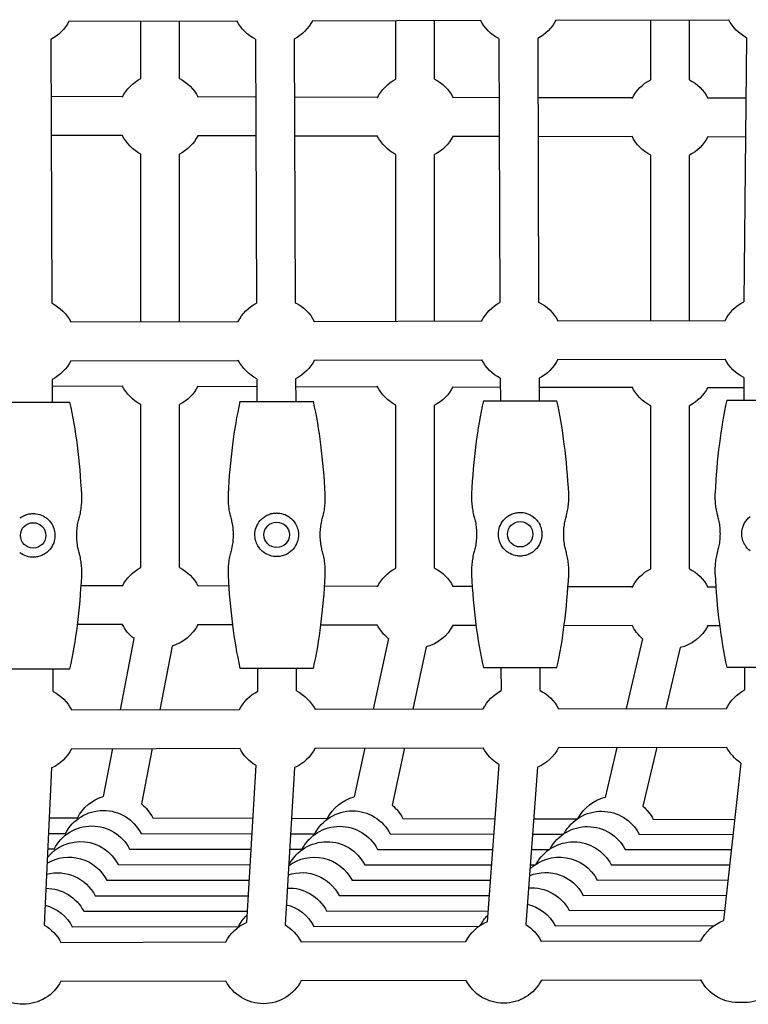
# Model space of a CAD drawing. Units: millimetres. Extents: x -7945 to 6020, y -5971 to 3445.
# Drawn here: x -2191 to -1890, y -689 to -283 of the extents above; entities that cross this region are included whole.
import ezdxf

# ---------------------------------------------------------------- set-up
doc = ezdxf.new("R2010")
doc.units = ezdxf.units.MM
doc.layers.add('BSF_2D', color=254, linetype='Continuous')

# ---------------------------------------------------------------- blocks, each defined once
blk = doc.blocks.new('Berliner_WaggaWagga-01_SON1107_Baldes_2D_Block')
at = {"layer": 'BSF_2D'}
for p, q in [((-2170.58, -283.77), (-2101.21, -283.61)), ((-2140.91, -307.4), (-2140.91, -283.7)), ((-2124.91, -307.4), (-2124.91, -283.67)), ((-2070.09, -283.54), (-2000.72, -283.37)), ((-2035.65, -307.64), (-2035.65, -283.46)), ((-2019.65, -307.64), (-2019.65, -283.42)), ((-1969.6, -283.3), (-1898.27, -283.13)), ((-1930.48, -307.88), (-1930.48, -283.21)), ((-1914.48, -307.88), (-1914.48, -283.17)), ((-2178.1, -291.34), (-2177.7, -400.08)), ((-2093.6, -291.17), (-2093.2, -400.04)), ((-2077.61, -291.11), (-2077.2, -399.85)), ((-1993.12, -290.93), (-1992.71, -399.8)), ((-1977.12, -290.87), (-1976.71, -399.61)), ((-1890.89, -290.58), (-1892.03, -399.45)), ((-2148.46, -314.92), (-2178.01, -314.86)), ((-2093.52, -315.05), (-2117.43, -315)), ((-2043.19, -315.17), (-2077.52, -315.09)), ((-1993.03, -315.28), (-2012.18, -315.24)), ((-1938.03, -315.41), (-1977.03, -315.32)), ((-1891.15, -315.52), (-1907.03, -315.48)), ((-2148.49, -330.92), (-2177.95, -330.86)), ((-2093.46, -331.05), (-2117.46, -331)), ((-2043.23, -331.17), (-2077.46, -331.09)), ((-1992.97, -331.28), (-2012.21, -331.24)), ((-1938.06, -331.41), (-1976.97, -331.32)), ((-1891.32, -331.52), (-1907.06, -331.48)), ((-2140.91, -407.7), (-2140.91, -338.53)), ((-2124.91, -407.67), (-2124.91, -338.53)), ((-2035.65, -407.46), (-2035.65, -338.77)), ((-2019.65, -407.42), (-2019.65, -338.77)), ((-1930.48, -407.21), (-1930.48, -339.01)), ((-1914.48, -407.17), (-1914.48, -339.01)), ((-2169.82, -407.77), (-2100.72, -407.61)), ((-2069.33, -407.54), (-2000.24, -407.37)), ((-1968.85, -407.3), (-1899.77, -407.14)), ((-2169.78, -423.77), (-2100.68, -423.61)), ((-2069.29, -423.54), (-2000.2, -423.37)), ((-1968.81, -423.3), (-1899.73, -423.14)), ((-2177.53, -431.45), (-2177.47, -440.81)), ((-2177.52, -434.19), (-2148.49, -434.26)), ((-2117.46, -434.33), (-2093.02, -434.39)), ((-2093.04, -431.19), (-2092.97, -440.57)), ((-2077.04, -431.22), (-2076.97, -440.57)), ((-2077.01, -434.42), (-2043.23, -434.5)), ((-1992.55, -430.95), (-1992.49, -440.34)), ((-1976.55, -430.98), (-1976.49, -440.34)), ((-1892.09, -430.72), (-1892.02, -440.1)), ((-2012.21, -434.57), (-1992.53, -434.62)), ((-1976.53, -434.65), (-1938.06, -434.74)), ((-1907.06, -434.81), (-1892.06, -434.85)), ((-2200.51, -440.81), (-2170.17, -440.81)), ((-2140.91, -509.06), (-2140.91, -441.86)), ((-2124.91, -509.06), (-2124.91, -441.86)), ((-2100.01, -440.57), (-2069.67, -440.57)), ((-2035.65, -509.31), (-2035.65, -442.1)), ((-2019.65, -509.31), (-2019.65, -442.1)), ((-1999.53, -440.34), (-1969.18, -440.34)), ((-1930.48, -509.55), (-1930.48, -442.34)), ((-1914.48, -509.55), (-1914.48, -442.34)), ((-1899.06, -440.1), (-1868.72, -440.1)), ((-2148.46, -516.59), (-2165.53, -516.55)), ((-2104.62, -516.69), (-2117.43, -516.66)), ((-2043.19, -516.83), (-2065.06, -516.78)), ((-2004.11, -516.92), (-2012.18, -516.91)), ((-1938.03, -517.08), (-1964.61, -517.01)), ((-1903.61, -517.16), (-1907.03, -517.15)), ((-2148.49, -532.59), (-2167.04, -532.55)), ((-2103.09, -532.7), (-2117.46, -532.66)), ((-2043.23, -532.83), (-2066.6, -532.78)), ((-2002.55, -532.93), (-2012.21, -532.91)), ((-1938.06, -533.08), (-1966.18, -533.01)), ((-1902.02, -533.16), (-1907.06, -533.15)), ((-2143.73, -538.38), (-2149.44, -567.72)), ((-2038.75, -538.39), (-2045.04, -567.48)), ((-1933.84, -538.42), (-1940.63, -567.23)), ((-2128.03, -541.43), (-2133.13, -567.69)), ((-2023.12, -541.77), (-2028.67, -567.44)), ((-1918.27, -542.1), (-1924.19, -567.2)), ((-2200.51, -550.81), (-2170.17, -550.81)), ((-2177.1, -560.21), (-2177.13, -550.81)), ((-2100.01, -550.57), (-2069.67, -550.57)), ((-2092.6, -560.04), (-2092.63, -550.57)), ((-2076.6, -559.98), (-2076.63, -550.57)), ((-1999.53, -550.34), (-1969.18, -550.34)), ((-1992.11, -559.8), (-1992.15, -550.34)), ((-1976.11, -559.74), (-1976.15, -550.34)), ((-1899.06, -550.1), (-1868.72, -550.1)), ((-1891.65, -559.57), (-1891.68, -550.1)), ((-2169.5, -567.77), (-2100.12, -567.61)), ((-2069, -567.54), (-1999.64, -567.37)), ((-1968.52, -567.3), (-1899.17, -567.14)), ((-2169.46, -583.77), (-2100.09, -583.61)), ((-2152.55, -583.73), (-2156.39, -603.52)), ((-2136.24, -583.69), (-2140.69, -606.57)), ((-2068.96, -583.54), (-1999.6, -583.37)), ((-2048.5, -583.49), (-2052.87, -603.67)), ((-2032.13, -583.45), (-2037.23, -607.05)), ((-1968.48, -583.3), (-1899.14, -583.14)), ((-1944.41, -583.24), (-1949.27, -603.85)), ((-1927.96, -583.2), (-1933.7, -607.52)), ((-2177.76, -591.72), (-2180.76, -656.51)), ((-2093.46, -590.63), (-2097.36, -655.45)), ((-2077.49, -591.59), (-2081.39, -656.41)), ((-1993.18, -590.27), (-1997.99, -655.13)), ((-1977.23, -591.45), (-1982.03, -656.31)), ((-1893.26, -589.69), (-1900.45, -654.68)), ((-2178.71, -612.26), (-2167.05, -612.29)), ((-2135.99, -612.36), (-2094.77, -612.45)), ((-2078.75, -612.49), (-2063.88, -612.53)), ((-2032.83, -612.6), (-1994.84, -612.69)), ((-1978.8, -612.72), (-1960.85, -612.76)), ((-1929.56, -612.84), (-1895.83, -612.92)), ((-2179.01, -618.69), (-2171.95, -618.71)), ((-2140.88, -618.76), (-2095.16, -618.84)), ((-2079.13, -618.87), (-2069.12, -618.88)), ((-2038.05, -618.94), (-1995.31, -619.01)), ((-1979.27, -619.04), (-1966.6, -619.06)), ((-1935.3, -619.09), (-1896.51, -619.11)), ((-2179.31, -625.13), (-2176.68, -625.14)), ((-2145.59, -625.17), (-2095.54, -625.23)), ((-2079.51, -625.25), (-2074.37, -625.25)), ((-2043.29, -625.29), (-1995.78, -625.34)), ((-1979.74, -625.36), (-1972.37, -625.37)), ((-1941.05, -625.39), (-1897.21, -625.38)), ((-2150.31, -631.59), (-2095.92, -631.62)), ((-2079.9, -631.63), (-2079.62, -631.63)), ((-2048.54, -631.65), (-1996.25, -631.68)), ((-1980.21, -631.69), (-1978.16, -631.69)), ((-1946.81, -631.68), (-1897.9, -631.64)), ((-2155.03, -638), (-2096.31, -638)), ((-2053.78, -638), (-1996.72, -638)), ((-1952.57, -637.98), (-1898.6, -637.9)), ((-2159.77, -644.44), (-2096.69, -644.41)), ((-2059.05, -644.39), (-1997.19, -644.35)), ((-1958.37, -644.31), (-1899.29, -644.19)), ((-2164.48, -650.83), (-2097.07, -650.75)), ((-2064.27, -650.72), (-1997.66, -650.64)), ((-1964.1, -650.57), (-1899.98, -650.4)), ((-2169.2, -657.24), (-2100.64, -657.13)), ((-2069.52, -657.07), (-2001.27, -656.95)), ((-1969.87, -656.87), (-1904.2, -656.65)), ((-2173.92, -663.65), (-2105.89, -663.5)), ((-2074.76, -663.43), (-2006.74, -663.27)), ((-1975.62, -663.2), (-1909.8, -663.05)), ((-2173.88, -679.65), (-2105.85, -679.5)), ((-2074.73, -679.43), (-2006.71, -679.27)), ((-1975.59, -679.2), (-1909.76, -679.05))]:
    blk.add_line(p, q, dxfattribs=at)
for centre in [(-2185.34, -495.81), (-2084.84, -495.57), (-1984.36, -495.34)]:
    blk.add_circle(centre, 5.25, dxfattribs=at)
at = {"layer": 'BSF_2D', "extrusion": (0, 0, -1)}
for centre, start, end in [((2186.16, -275.81), 207.0683, 242.5827), ((2186.16, -275.81), 207.0683, 242.5827), ((2186.16, -275.81), 207.0683, 242.5827), ((2085.66, -275.57), 296.9884, 332.6836), ((2085.66, -275.57), 296.9884, 332.6836), ((2085.66, -275.57), 296.9884, 332.6836), ((2085.66, -275.57), 207.0683, 242.5827), ((2085.66, -275.57), 207.0683, 242.5827), ((2085.66, -275.57), 207.0683, 242.5827), ((1985.18, -275.34), 296.9884, 332.6988), ((1985.18, -275.34), 296.9884, 332.6988), ((1985.18, -275.34), 296.9884, 332.6988), ((1985.18, -275.34), 207.0683, 242.5827), ((1985.18, -275.34), 207.0683, 242.5827), ((1985.18, -275.34), 207.0683, 242.5827), ((1882.73, -275.1), 297.8006, 332.7129), ((1882.73, -275.1), 297.8006, 332.7129), ((1882.73, -275.1), 297.8006, 332.7129), ((2132.91, -322.96), 26.7135, 62.7971), ((2132.91, -322.96), 117.2029, 152.929), ((2027.65, -323.2), 26.6139, 62.7971), ((2027.65, -323.2), 117.2029, 152.929), ((1922.48, -323.45), 26.5065, 62.7971), ((1922.48, -323.45), 117.2029, 152.929), ((2132.91, -322.96), 297.2029, 333.5503), ((2132.91, -322.96), 207.3348, 242.7971), ((2027.65, -323.2), 297.2029, 333.6498), ((2027.65, -323.2), 207.3348, 242.7971), ((1922.48, -323.45), 297.2029, 333.7572), ((1922.48, -323.45), 207.3348, 242.7971), ((2185.36, -415.81), 115.9905, 152.6625), ((2185.36, -415.81), 115.9905, 152.6625), ((2085.14, -415.57), 26.9662, 62.5827), ((2084.87, -415.57), 115.9905, 152.6625), ((2084.87, -415.57), 115.9905, 152.6625), ((1984.66, -415.34), 26.9345, 62.5827), ((1984.38, -415.34), 115.9905, 152.6625), ((1984.38, -415.34), 115.9905, 152.6625), ((1884.19, -415.1), 27, 63.3949), ((2185.36, -415.81), 207.0683, 243.418), ((2185.36, -415.81), 207.0683, 243.418), ((2085.14, -415.57), 296.8258, 332.7646), ((2084.87, -415.57), 207.0683, 243.418), ((2084.87, -415.57), 207.0683, 243.418), ((1984.66, -415.34), 296.8258, 332.7964), ((1984.38, -415.34), 207.0683, 243.418), ((1984.38, -415.34), 207.0683, 243.418), ((1884.19, -415.1), 296.8258, 332.7309), ((2132.91, -426.29), 297.2029, 333.5503), ((2132.91, -426.29), 207.3348, 242.7971), ((2027.65, -426.54), 297.2029, 333.6498), ((2027.65, -426.54), 207.3348, 242.7971), ((1922.48, -426.78), 297.2029, 333.7572), ((1922.48, -426.78), 207.3348, 242.7971), ((2132.91, -524.63), 26.7135, 62.7971), ((2132.91, -524.63), 26.7135, 62.7971), ((2132.91, -524.63), 26.7135, 62.7971), ((2132.91, -524.63), 117.2029, 152.929), ((2132.91, -524.63), 117.2029, 152.929), ((2132.91, -524.63), 117.2029, 152.929), ((2027.65, -524.87), 26.6139, 62.7971), ((2027.65, -524.87), 26.6139, 62.7971), ((2027.65, -524.87), 26.6139, 62.7971), ((2027.65, -524.87), 117.2029, 152.929), ((2027.65, -524.87), 117.2029, 152.929), ((2027.65, -524.87), 117.2029, 152.929), ((1922.48, -525.11), 26.5065, 62.7971), ((1922.48, -525.11), 26.5065, 62.7971), ((1922.48, -525.11), 26.5065, 62.7971), ((1922.48, -525.11), 117.2029, 152.929), ((1922.48, -525.11), 117.2029, 152.929), ((1922.48, -525.11), 117.2029, 152.929), ((2132.91, -524.63), 308.1839, 333.5503), ((2132.91, -524.63), 308.1839, 333.5503), ((2132.91, -524.63), 308.1839, 333.5503), ((2132.91, -524.63), 207.3348, 253.8108), ((2132.91, -524.63), 207.3348, 253.8108), ((2132.91, -524.63), 207.3348, 253.8108), ((2027.65, -524.87), 309.3169, 333.6498), ((2027.65, -524.87), 309.3169, 333.6498), ((2027.65, -524.87), 309.3169, 333.6498), ((2027.65, -524.87), 207.3348, 255.0828), ((2027.65, -524.87), 207.3348, 255.0828), ((2027.65, -524.87), 207.3348, 255.0828), ((1922.48, -525.11), 310.253, 333.7572), ((1922.48, -525.11), 310.253, 333.7572), ((1922.48, -525.11), 310.253, 333.7572), ((1922.48, -525.11), 207.3348, 256.2906), ((1922.48, -525.11), 207.3348, 256.2906), ((1922.48, -525.11), 207.3348, 256.2906), ((2185.04, -575.81), 116.9884, 152.6625), ((2185.04, -575.81), 116.9884, 152.6625), ((2185.04, -575.81), 116.9884, 152.6625), ((2084.54, -575.57), 27.0473, 62.5827), ((2084.54, -575.57), 27.0473, 62.5827), ((2084.54, -575.57), 27.0473, 62.5827), ((2084.54, -575.57), 116.9884, 152.6625), ((2084.54, -575.57), 116.9884, 152.6625), ((2084.54, -575.57), 116.9884, 152.6625), ((1984.06, -575.34), 27.0321, 62.5827), ((1984.06, -575.34), 27.0321, 62.5827), ((1984.06, -575.34), 27.0321, 62.5827), ((1984.06, -575.34), 116.9884, 152.6625), ((1984.06, -575.34), 116.9884, 152.6625), ((1984.06, -575.34), 116.9884, 152.6625), ((1883.59, -575.1), 27.0127, 62.5827), ((1883.59, -575.1), 27.0127, 62.5827), ((1883.59, -575.1), 27.0127, 62.5827), ((2185.04, -575.81), 207.0683, 245.4938), ((2185.04, -575.81), 207.0683, 245.4938), ((2185.04, -575.81), 207.0683, 245.4938), ((2084.54, -575.57), 300.5915, 332.6836), ((2084.54, -575.57), 300.5915, 332.6836), ((2084.54, -575.57), 300.5915, 332.6836), ((2084.54, -575.57), 207.0683, 246.2891), ((2084.54, -575.57), 207.0683, 246.2891), ((2084.54, -575.57), 207.0683, 246.2891), ((1984.06, -575.34), 301.3892, 332.6988), ((1984.06, -575.34), 301.3892, 332.6988), ((1984.06, -575.34), 301.3892, 332.6988), ((1984.06, -575.34), 207.0683, 247.0832), ((1984.06, -575.34), 207.0683, 247.0832), ((1984.06, -575.34), 207.0683, 247.0832), ((1883.59, -575.1), 303.4737, 332.7182), ((1883.59, -575.1), 303.4737, 332.7182), ((1883.59, -575.1), 303.4737, 332.7182), ((2151.51, -620.32), 26.8993, 73.7945), ((2151.51, -620.32), 26.8993, 73.7945), ((2151.51, -620.32), 26.8993, 73.7945), ((2048.34, -620.56), 26.8351, 74.9969), ((2048.34, -620.56), 26.8351, 74.9969), ((2048.34, -620.56), 26.8351, 74.9969), ((1945.05, -620.8), 28.3597, 76.0689), ((1945.05, -620.8), 28.3597, 76.0689), ((1945.05, -620.8), 28.3597, 76.0689), ((2151.51, -620.32), 128.2003, 152.9299), ((2151.51, -620.32), 128.2003, 152.9299), ((2151.51, -620.32), 128.2003, 152.9299), ((2048.34, -620.56), 129.4027, 152.9299), ((2048.34, -620.56), 129.4027, 152.9299), ((2048.34, -620.56), 129.4027, 152.9299), ((1945.05, -620.8), 130.4747, 152.9299), ((1945.05, -620.8), 130.4747, 152.9299), ((1945.05, -620.8), 130.4747, 152.9299), ((2156.4, -626.73), 26.9564, 152.8949), ((2053.57, -626.91), 26.9002, 152.8944), ((1950.79, -627.08), 28.3072, 152.8254), ((2161.12, -633.15), 26.9998, 152.8628), ((2058.82, -633.27), 26.9501, 152.8623), ((1956.56, -633.39), 28.2979, 152.7889), ((2165.85, -639.58), 38.9058, 152.8307), ((2064.07, -639.64), 26.9905, 152.8302), ((1962.32, -639.7), 28.3042, 152.7501), ((2170.57, -646), 59.0297, 152.7981), ((2069.31, -646), 52.6755, 152.7975), ((1968.09, -646), 45.5561, 152.7128), ((2175.31, -652.45), 75.1917, 152.7673), ((2074.58, -652.39), 71.464, 152.7669), ((1973.88, -652.34), 67.6489, 152.6776), ((2180.02, -658.85), 89.8893, 152.7318), ((2079.81, -658.73), 87.8247, 152.7314), ((1979.62, -658.62), 85.7793, 152.6372), ((2184.75, -665.27), 104.4593, 152.6982), ((2085.06, -665.1), 103.7954, 152.6978), ((1985.39, -664.93), 103.1518, 152.5989), ((2085.06, -665.1), 27.0579, 46.1722), ((1985.39, -664.93), 28.2928, 44.8331), ((2189.46, -671.68), 119.846, 152.6681), ((2189.46, -671.68), 119.846, 152.6681), ((2189.46, -671.68), 119.846, 152.6681), ((2090.3, -671.46), 27.0511, 66.2374), ((2090.3, -671.46), 27.0511, 66.2374), ((2090.3, -671.46), 27.0511, 66.2374), ((2090.3, -671.46), 120.6432, 152.6681), ((2090.3, -671.46), 120.6432, 152.6681), ((2090.3, -671.46), 120.6432, 152.6681), ((1991.16, -671.24), 27.0353, 67.0333), ((1991.16, -671.24), 27.0353, 67.0333), ((1991.16, -671.24), 27.0353, 67.0333), ((1991.16, -671.24), 121.4391, 152.6681), ((1991.16, -671.24), 121.4391, 152.6681), ((1991.16, -671.24), 121.4391, 152.6681), ((1894.22, -671.02), 27.0154, 69.1185), ((1894.22, -671.02), 27.0154, 69.1185), ((1894.22, -671.02), 27.0154, 69.1185), ((2189.46, -671.68), 207.0739, 332.6791), ((2189.46, -671.68), 207.0739, 332.6791), ((2189.46, -671.68), 207.0739, 332.6791), ((2090.3, -671.46), 207.0739, 332.6908), ((2090.3, -671.46), 207.0739, 332.6908), ((2090.3, -671.46), 207.0739, 332.6908), ((1991.16, -671.24), 207.0739, 332.7067), ((1991.16, -671.24), 207.0739, 332.7067), ((1991.16, -671.24), 207.0739, 332.7067), ((1985.39, -664.93), 234.6604, 236.5759), ((1894.22, -671.02), 266.295, 332.7266), ((1894.22, -671.02), 266.295, 332.7266), ((1894.22, -671.02), 266.295, 332.7266), ((1892.03, -671.01), 207.0417, 273.4513), ((1892.03, -671.01), 207.0417, 273.4513), ((1892.03, -671.01), 207.0417, 273.4513)]:
    blk.add_arc(centre, 17.5, start, end, dxfattribs=at)
at = {"layer": 'BSF_2D'}
for points, knots in [([(-2165.3, -479.03), (-2165.65, -472.24), (-2166.24, -465.35), (-2167.85, -452.7), (-2168.85, -446.61), (-2170.17, -440.81)], [-38.1421, -38.1421, -38.1421, -38.1421, -17.848403, -17.848403, 0, 0, 0, 0]), ([(-2100.01, -440.57), (-2101.33, -446.38), (-2102.33, -452.47), (-2103.94, -465.12), (-2104.53, -472.01), (-2104.88, -478.79)], [-38.306077, -38.306077, -38.306077, -38.306077, -20.379413, -20.379413, 0, 0, 0, 0]), ([(-2064.8, -478.79), (-2065.15, -472.01), (-2065.74, -465.11), (-2067.35, -452.47), (-2068.35, -446.37), (-2069.67, -440.57)], [-38.1421, -38.1421, -38.1421, -38.1421, -17.848403, -17.848403, 0, 0, 0, 0]), ([(-1999.53, -440.34), (-2000.84, -446.14), (-2001.85, -452.23), (-2003.46, -464.88), (-2004.04, -471.77), (-2004.4, -478.55)], [-38.306077, -38.306077, -38.306077, -38.306077, -20.379413, -20.379413, 0, 0, 0, 0]), ([(-1964.31, -478.55), (-1964.67, -471.77), (-1965.26, -464.88), (-1966.87, -452.23), (-1967.87, -446.14), (-1969.18, -440.34)], [-38.1421, -38.1421, -38.1421, -38.1421, -17.848403, -17.848403, 0, 0, 0, 0]), ([(-1899.06, -440.1), (-1900.38, -445.9), (-1901.38, -452), (-1902.99, -464.64), (-1903.58, -471.53), (-1903.93, -478.32)], [-38.306077, -38.306077, -38.306077, -38.306077, -20.379413, -20.379413, 0, 0, 0, 0]), ([(-2166.39, -488.74), (-2166.3, -488.46), (-2166.23, -488.17), (-2165.95, -487.08), (-2165.78, -486.26), (-2165.51, -484.61), (-2165.41, -483.78), (-2165.28, -482.15), (-2165.26, -481.36), (-2165.26, -480.08), (-2165.27, -479.56), (-2165.3, -479.03)], [96.531889, 96.531889, 96.531889, 96.531889, 97.383296, 97.383296, 99.673152, 99.673152, 101.963007, 101.963007, 104.252863, 104.252863, 105.777008, 105.777008, 105.777008, 105.777008]), ([(-2104.88, -478.79), (-2104.91, -479.32), (-2104.92, -479.85), (-2104.92, -481.12), (-2104.89, -481.92), (-2104.76, -483.55), (-2104.66, -484.38), (-2104.39, -486.02), (-2104.22, -486.84), (-2103.95, -487.93), (-2103.87, -488.22), (-2103.79, -488.51)], [33.226809, 33.226809, 33.226809, 33.226809, 34.750954, 34.750954, 37.04081, 37.04081, 39.330665, 39.330665, 41.620521, 41.620521, 42.471928, 42.471928, 42.471928, 42.471928]), ([(-2065.89, -488.51), (-2065.81, -488.22), (-2065.73, -487.93), (-2065.46, -486.84), (-2065.29, -486.02), (-2065.02, -484.38), (-2064.92, -483.55), (-2064.79, -481.92), (-2064.76, -481.12), (-2064.76, -479.85), (-2064.77, -479.32), (-2064.8, -478.79)], [96.531889, 96.531889, 96.531889, 96.531889, 97.383296, 97.383296, 99.673152, 99.673152, 101.963007, 101.963007, 104.252863, 104.252863, 105.777008, 105.777008, 105.777008, 105.777008]), ([(-2004.4, -478.55), (-2004.42, -479.09), (-2004.44, -479.61), (-2004.44, -480.88), (-2004.41, -481.68), (-2004.28, -483.31), (-2004.18, -484.14), (-2003.91, -485.79), (-2003.74, -486.61), (-2003.47, -487.69), (-2003.39, -487.98), (-2003.31, -488.27)], [33.226809, 33.226809, 33.226809, 33.226809, 34.750954, 34.750954, 37.04081, 37.04081, 39.330665, 39.330665, 41.620521, 41.620521, 42.471928, 42.471928, 42.471928, 42.471928]), ([(-1965.4, -488.27), (-1965.32, -487.98), (-1965.25, -487.69), (-1964.97, -486.61), (-1964.8, -485.79), (-1964.53, -484.14), (-1964.43, -483.31), (-1964.3, -481.68), (-1964.27, -480.88), (-1964.27, -479.61), (-1964.29, -479.09), (-1964.31, -478.55)], [96.531889, 96.531889, 96.531889, 96.531889, 97.383296, 97.383296, 99.673152, 99.673152, 101.963007, 101.963007, 104.252863, 104.252863, 105.777008, 105.777008, 105.777008, 105.777008]), ([(-1903.93, -478.32), (-1903.96, -478.85), (-1903.97, -479.38), (-1903.97, -480.65), (-1903.94, -481.45), (-1903.81, -483.08), (-1903.71, -483.91), (-1903.44, -485.55), (-1903.27, -486.37), (-1903, -487.46), (-1902.92, -487.75), (-1902.84, -488.04)], [33.226809, 33.226809, 33.226809, 33.226809, 34.750954, 34.750954, 37.04081, 37.04081, 39.330665, 39.330665, 41.620521, 41.620521, 42.471928, 42.471928, 42.471928, 42.471928]), ([(-2190.91, -488.74), (-2190.43, -488.37), (-2189.91, -488.03), (-2188.78, -487.47), (-2188.18, -487.24), (-2187.25, -487.01), (-2186.96, -486.95), (-2186.41, -486.87), (-2186.17, -486.84), (-2185.78, -486.82), (-2185.65, -486.81), (-2185.4, -486.81), (-2185.29, -486.81), (-2185.04, -486.81), (-2184.91, -486.82), (-2184.55, -486.84), (-2184.32, -486.86), (-2183.07, -487.04), (-2182.11, -487.35), (-2180.7, -488.07), (-2180.21, -488.39), (-2179.76, -488.74)], [-12.435417, -12.435417, -12.435417, -12.435417, -10.445724, -10.445724, -8.469557, -8.469557, -7.549486, -7.549486, -6.804949, -6.804949, -6.399169, -6.399169, -6.060115, -6.060115, -5.660746, -5.660746, -4.964669, -4.964669, -1.866206, -1.866206, 0, 0, 0, 0]), ([(-2090.42, -488.51), (-2089.94, -488.13), (-2089.41, -487.79), (-2088.28, -487.23), (-2087.68, -487.01), (-2086.76, -486.77), (-2086.46, -486.71), (-2085.91, -486.63), (-2085.67, -486.61), (-2085.29, -486.58), (-2085.15, -486.58), (-2084.9, -486.57), (-2084.79, -486.57), (-2084.55, -486.58), (-2084.41, -486.58), (-2084.05, -486.6), (-2083.82, -486.63), (-2082.57, -486.8), (-2081.61, -487.11), (-2080.2, -487.84), (-2079.71, -488.15), (-2079.26, -488.51)], [-12.435417, -12.435417, -12.435417, -12.435417, -10.445724, -10.445724, -8.469557, -8.469557, -7.549486, -7.549486, -6.804949, -6.804949, -6.399169, -6.399169, -6.060115, -6.060115, -5.660746, -5.660746, -4.964669, -4.964669, -1.866206, -1.866206, 0, 0, 0, 0]), ([(-1989.93, -488.27), (-1989.45, -487.89), (-1988.93, -487.56), (-1987.8, -487), (-1987.19, -486.77), (-1986.27, -486.54), (-1985.98, -486.48), (-1985.43, -486.4), (-1985.18, -486.37), (-1984.8, -486.35), (-1984.67, -486.34), (-1984.42, -486.34), (-1984.31, -486.34), (-1984.06, -486.34), (-1983.93, -486.35), (-1983.57, -486.37), (-1983.34, -486.39), (-1982.09, -486.57), (-1981.13, -486.88), (-1979.72, -487.6), (-1979.23, -487.92), (-1978.78, -488.27)], [-12.435417, -12.435417, -12.435417, -12.435417, -10.445724, -10.445724, -8.469557, -8.469557, -7.549486, -7.549486, -6.804949, -6.804949, -6.399169, -6.399169, -6.060115, -6.060115, -5.660746, -5.660746, -4.964669, -4.964669, -1.866206, -1.866206, 0, 0, 0, 0]), ([(-2179.76, -488.74), (-2179.15, -489.23), (-2178.6, -489.79), (-2177.7, -491), (-2177.33, -491.64), (-2176.71, -493.1), (-2176.49, -493.93), (-2176.3, -495.67), (-2176.33, -496.54), (-2176.66, -498.42), (-2177.02, -499.38), (-2178.08, -501.26), (-2178.85, -502.15), (-2179.76, -502.87)], [-17.239357, -17.239357, -17.239357, -17.239357, -14.674547, -14.674547, -12.306006, -12.306006, -9.635166, -9.635166, -6.997866, -6.997866, -3.792159, -3.792159, 0, 0, 0, 0]), ([(-2166.39, -502.87), (-2166.57, -502.22), (-2166.73, -501.55), (-2167.04, -500.02), (-2167.16, -499.15), (-2167.33, -497.45), (-2167.37, -496.61), (-2167.37, -495.01), (-2167.33, -494.17), (-2167.16, -492.46), (-2167.04, -491.6), (-2166.73, -490.06), (-2166.57, -489.4), (-2166.39, -488.74)], [70.322933, 70.322933, 70.322933, 70.322933, 72.212102, 72.212102, 74.617908, 74.617908, 77.023713, 77.023713, 79.429519, 79.429519, 81.835324, 81.835324, 83.724493, 83.724493, 83.724493, 83.724493]), ([(-2103.79, -488.51), (-2103.61, -489.16), (-2103.45, -489.83), (-2103.14, -491.36), (-2103.01, -492.23), (-2102.85, -493.93), (-2102.81, -494.77), (-2102.81, -496.37), (-2102.85, -497.21), (-2103.01, -498.92), (-2103.14, -499.79), (-2103.45, -501.32), (-2103.61, -501.98), (-2103.79, -502.64)], [70.322933, 70.322933, 70.322933, 70.322933, 72.212102, 72.212102, 74.617908, 74.617908, 77.023713, 77.023713, 79.429519, 79.429519, 81.835324, 81.835324, 83.724493, 83.724493, 83.724493, 83.724493]), ([(-2090.42, -502.64), (-2091.03, -502.15), (-2091.58, -501.59), (-2092.48, -500.38), (-2092.85, -499.75), (-2093.46, -498.28), (-2093.69, -497.45), (-2093.88, -495.71), (-2093.85, -494.84), (-2093.52, -492.96), (-2093.16, -492), (-2092.09, -490.12), (-2091.33, -489.23), (-2090.42, -488.51)], [-17.239357, -17.239357, -17.239357, -17.239357, -14.674547, -14.674547, -12.306006, -12.306006, -9.635166, -9.635166, -6.997866, -6.997866, -3.792159, -3.792159, 0, 0, 0, 0]), ([(-2079.26, -488.51), (-2078.65, -488.99), (-2078.1, -489.56), (-2077.2, -490.76), (-2076.83, -491.4), (-2076.22, -492.86), (-2075.99, -493.69), (-2075.8, -495.44), (-2075.83, -496.3), (-2076.16, -498.19), (-2076.52, -499.15), (-2077.58, -501.02), (-2078.35, -501.92), (-2079.26, -502.64)], [-17.239357, -17.239357, -17.239357, -17.239357, -14.674547, -14.674547, -12.306006, -12.306006, -9.635166, -9.635166, -6.997866, -6.997866, -3.792159, -3.792159, 0, 0, 0, 0]), ([(-2065.89, -502.64), (-2066.07, -501.98), (-2066.23, -501.32), (-2066.54, -499.79), (-2066.67, -498.92), (-2066.83, -497.21), (-2066.87, -496.37), (-2066.87, -494.77), (-2066.83, -493.93), (-2066.67, -492.23), (-2066.54, -491.36), (-2066.23, -489.83), (-2066.07, -489.16), (-2065.89, -488.51)], [70.322933, 70.322933, 70.322933, 70.322933, 72.212102, 72.212102, 74.617908, 74.617908, 77.023713, 77.023713, 79.429519, 79.429519, 81.835324, 81.835324, 83.724493, 83.724493, 83.724493, 83.724493]), ([(-2003.31, -488.27), (-2003.12, -488.92), (-2002.96, -489.59), (-2002.66, -491.12), (-2002.53, -491.99), (-2002.37, -493.7), (-2002.33, -494.53), (-2002.33, -496.14), (-2002.37, -496.98), (-2002.53, -498.68), (-2002.66, -499.55), (-2002.96, -501.08), (-2003.12, -501.75), (-2003.31, -502.4)], [70.322933, 70.322933, 70.322933, 70.322933, 72.212102, 72.212102, 74.617908, 74.617908, 77.023713, 77.023713, 79.429519, 79.429519, 81.835324, 81.835324, 83.724493, 83.724493, 83.724493, 83.724493]), ([(-1989.93, -502.4), (-1990.55, -501.91), (-1991.1, -501.35), (-1992, -500.15), (-1992.36, -499.51), (-1992.98, -498.05), (-1993.2, -497.21), (-1993.4, -495.47), (-1993.37, -494.61), (-1993.03, -492.72), (-1992.67, -491.76), (-1991.61, -489.88), (-1990.85, -488.99), (-1989.93, -488.27)], [-17.239357, -17.239357, -17.239357, -17.239357, -14.674547, -14.674547, -12.306006, -12.306006, -9.635166, -9.635166, -6.997866, -6.997866, -3.792159, -3.792159, 0, 0, 0, 0]), ([(-1978.78, -488.27), (-1978.16, -488.76), (-1977.61, -489.32), (-1976.72, -490.53), (-1976.35, -491.16), (-1975.73, -492.62), (-1975.51, -493.46), (-1975.31, -495.2), (-1975.34, -496.06), (-1975.68, -497.95), (-1976.04, -498.91), (-1977.1, -500.79), (-1977.87, -501.68), (-1978.78, -502.4)], [-17.239357, -17.239357, -17.239357, -17.239357, -14.674547, -14.674547, -12.306006, -12.306006, -9.635166, -9.635166, -6.997866, -6.997866, -3.792159, -3.792159, 0, 0, 0, 0]), ([(-1965.4, -502.4), (-1965.59, -501.75), (-1965.75, -501.08), (-1966.05, -499.55), (-1966.18, -498.68), (-1966.35, -496.98), (-1966.38, -496.14), (-1966.38, -494.53), (-1966.35, -493.7), (-1966.18, -491.99), (-1966.05, -491.12), (-1965.75, -489.59), (-1965.59, -488.92), (-1965.4, -488.27)], [70.322933, 70.322933, 70.322933, 70.322933, 72.212102, 72.212102, 74.617908, 74.617908, 77.023713, 77.023713, 79.429519, 79.429519, 81.835324, 81.835324, 83.724493, 83.724493, 83.724493, 83.724493]), ([(-1902.84, -488.04), (-1902.66, -488.69), (-1902.5, -489.36), (-1902.19, -490.89), (-1902.06, -491.75), (-1901.9, -493.46), (-1901.86, -494.3), (-1901.86, -495.9), (-1901.9, -496.74), (-1902.06, -498.45), (-1902.19, -499.31), (-1902.5, -500.84), (-1902.66, -501.51), (-1902.84, -502.17)], [70.322933, 70.322933, 70.322933, 70.322933, 72.212102, 72.212102, 74.617908, 74.617908, 77.023713, 77.023713, 79.429519, 79.429519, 81.835324, 81.835324, 83.724493, 83.724493, 83.724493, 83.724493]), ([(-1889.47, -502.17), (-1890.08, -501.68), (-1890.63, -501.11), (-1891.53, -499.91), (-1891.9, -499.27), (-1892.51, -497.81), (-1892.74, -496.98), (-1892.93, -495.24), (-1892.9, -494.37), (-1892.57, -492.49), (-1892.21, -491.53), (-1891.14, -489.65), (-1890.38, -488.76), (-1889.47, -488.04)], [-17.239357, -17.239357, -17.239357, -17.239357, -14.674547, -14.674547, -12.306006, -12.306006, -9.635166, -9.635166, -6.997866, -6.997866, -3.792159, -3.792159, 0, 0, 0, 0]), ([(-2179.76, -502.87), (-2180.24, -503.25), (-2180.77, -503.59), (-2181.9, -504.15), (-2182.5, -504.37), (-2183.42, -504.61), (-2183.72, -504.67), (-2184.26, -504.75), (-2184.51, -504.77), (-2184.89, -504.8), (-2185.03, -504.8), (-2185.27, -504.81), (-2185.39, -504.81), (-2185.63, -504.8), (-2185.76, -504.8), (-2186.13, -504.78), (-2186.36, -504.75), (-2187.6, -504.58), (-2188.57, -504.27), (-2189.97, -503.55), (-2190.46, -503.23), (-2190.91, -502.87)], [-12.435417, -12.435417, -12.435417, -12.435417, -10.445724, -10.445724, -8.469557, -8.469557, -7.549486, -7.549486, -6.804949, -6.804949, -6.399169, -6.399169, -6.060115, -6.060115, -5.660746, -5.660746, -4.964669, -4.964669, -1.866206, -1.866206, 0, 0, 0, 0]), ([(-2165.3, -512.59), (-2165.27, -512.06), (-2165.26, -511.53), (-2165.26, -510.26), (-2165.28, -509.46), (-2165.41, -507.83), (-2165.51, -507), (-2165.78, -505.36), (-2165.95, -504.54), (-2166.23, -503.45), (-2166.3, -503.16), (-2166.39, -502.87)], [102.728717, 102.728717, 102.728717, 102.728717, 104.252863, 104.252863, 106.542718, 106.542718, 108.832574, 108.832574, 111.122429, 111.122429, 111.973837, 111.973837, 111.973837, 111.973837]), ([(-2103.79, -502.64), (-2103.87, -502.92), (-2103.95, -503.22), (-2104.22, -504.3), (-2104.39, -505.12), (-2104.66, -506.77), (-2104.76, -507.6), (-2104.89, -509.23), (-2104.92, -510.03), (-2104.92, -511.3), (-2104.91, -511.82), (-2104.88, -512.35)], [27.02998, 27.02998, 27.02998, 27.02998, 27.881388, 27.881388, 30.171243, 30.171243, 32.461099, 32.461099, 34.750954, 34.750954, 36.2751, 36.2751, 36.2751, 36.2751]), ([(-2079.26, -502.64), (-2079.74, -503.02), (-2080.27, -503.35), (-2081.4, -503.91), (-2082, -504.14), (-2082.92, -504.37), (-2083.22, -504.43), (-2083.77, -504.51), (-2084.01, -504.54), (-2084.39, -504.56), (-2084.53, -504.57), (-2084.78, -504.57), (-2084.89, -504.57), (-2085.13, -504.57), (-2085.27, -504.56), (-2085.63, -504.54), (-2085.86, -504.52), (-2087.11, -504.34), (-2088.07, -504.03), (-2089.48, -503.31), (-2089.97, -502.99), (-2090.42, -502.64)], [-12.435417, -12.435417, -12.435417, -12.435417, -10.445724, -10.445724, -8.469557, -8.469557, -7.549486, -7.549486, -6.804949, -6.804949, -6.399169, -6.399169, -6.060115, -6.060115, -5.660746, -5.660746, -4.964669, -4.964669, -1.866206, -1.866206, 0, 0, 0, 0]), ([(-2064.8, -512.35), (-2064.77, -511.82), (-2064.76, -511.3), (-2064.76, -510.03), (-2064.79, -509.23), (-2064.92, -507.6), (-2065.02, -506.77), (-2065.29, -505.12), (-2065.46, -504.3), (-2065.73, -503.22), (-2065.81, -502.92), (-2065.89, -502.64)], [102.728717, 102.728717, 102.728717, 102.728717, 104.252863, 104.252863, 106.542718, 106.542718, 108.832574, 108.832574, 111.122429, 111.122429, 111.973837, 111.973837, 111.973837, 111.973837]), ([(-2003.31, -502.4), (-2003.39, -502.69), (-2003.47, -502.98), (-2003.74, -504.07), (-2003.91, -504.88), (-2004.18, -506.53), (-2004.28, -507.36), (-2004.41, -508.99), (-2004.44, -509.79), (-2004.44, -511.06), (-2004.42, -511.58), (-2004.4, -512.12)], [27.02998, 27.02998, 27.02998, 27.02998, 27.881388, 27.881388, 30.171243, 30.171243, 32.461099, 32.461099, 34.750954, 34.750954, 36.2751, 36.2751, 36.2751, 36.2751]), ([(-1978.78, -502.4), (-1979.26, -502.78), (-1979.78, -503.11), (-1980.92, -503.68), (-1981.52, -503.9), (-1982.44, -504.13), (-1982.74, -504.19), (-1983.28, -504.28), (-1983.53, -504.3), (-1983.91, -504.33), (-1984.04, -504.33), (-1984.29, -504.34), (-1984.4, -504.34), (-1984.65, -504.33), (-1984.78, -504.33), (-1985.15, -504.3), (-1985.38, -504.28), (-1986.62, -504.11), (-1987.59, -503.79), (-1988.99, -503.07), (-1989.48, -502.76), (-1989.93, -502.4)], [-12.435417, -12.435417, -12.435417, -12.435417, -10.445724, -10.445724, -8.469557, -8.469557, -7.549486, -7.549486, -6.804949, -6.804949, -6.399169, -6.399169, -6.060115, -6.060115, -5.660746, -5.660746, -4.964669, -4.964669, -1.866206, -1.866206, 0, 0, 0, 0]), ([(-1964.31, -512.12), (-1964.29, -511.58), (-1964.27, -511.06), (-1964.27, -509.79), (-1964.3, -508.99), (-1964.43, -507.36), (-1964.53, -506.53), (-1964.8, -504.88), (-1964.97, -504.07), (-1965.25, -502.98), (-1965.32, -502.69), (-1965.4, -502.4)], [102.728717, 102.728717, 102.728717, 102.728717, 104.252863, 104.252863, 106.542718, 106.542718, 108.832574, 108.832574, 111.122429, 111.122429, 111.973837, 111.973837, 111.973837, 111.973837]), ([(-1902.84, -502.17), (-1902.92, -502.45), (-1903, -502.74), (-1903.27, -503.83), (-1903.44, -504.65), (-1903.71, -506.3), (-1903.81, -507.13), (-1903.94, -508.75), (-1903.97, -509.55), (-1903.97, -510.82), (-1903.96, -511.35), (-1903.93, -511.88)], [27.02998, 27.02998, 27.02998, 27.02998, 27.881388, 27.881388, 30.171243, 30.171243, 32.461099, 32.461099, 34.750954, 34.750954, 36.2751, 36.2751, 36.2751, 36.2751]), ([(-2170.17, -550.81), (-2168.85, -545.01), (-2167.85, -538.91), (-2166.24, -526.27), (-2165.65, -519.37), (-2165.3, -512.59)], [-38.306077, -38.306077, -38.306077, -38.306077, -20.379413, -20.379413, 0, 0, 0, 0]), ([(-2104.88, -512.35), (-2104.53, -519.14), (-2103.94, -526.03), (-2102.33, -538.68), (-2101.33, -544.77), (-2100.01, -550.57)], [-38.1421, -38.1421, -38.1421, -38.1421, -17.848403, -17.848403, 0, 0, 0, 0]), ([(-2069.67, -550.57), (-2068.35, -544.77), (-2067.35, -538.68), (-2065.74, -526.03), (-2065.15, -519.14), (-2064.8, -512.35)], [-38.306077, -38.306077, -38.306077, -38.306077, -20.379413, -20.379413, 0, 0, 0, 0]), ([(-2004.4, -512.12), (-2004.04, -518.9), (-2003.46, -525.79), (-2001.85, -538.44), (-2000.84, -544.53), (-1999.53, -550.34)], [-38.1421, -38.1421, -38.1421, -38.1421, -17.848403, -17.848403, 0, 0, 0, 0]), ([(-1969.18, -550.34), (-1967.87, -544.53), (-1966.87, -538.44), (-1965.26, -525.79), (-1964.67, -518.9), (-1964.31, -512.12)], [-38.306077, -38.306077, -38.306077, -38.306077, -20.379413, -20.379413, 0, 0, 0, 0]), ([(-1903.93, -511.88), (-1903.58, -518.67), (-1902.99, -525.56), (-1901.38, -538.2), (-1900.38, -544.3), (-1899.06, -550.1)], [-38.1421, -38.1421, -38.1421, -38.1421, -17.848403, -17.848403, 0, 0, 0, 0])]:
    blk.add_open_spline(points, degree=3, knots=knots, dxfattribs=at)

msp = doc.modelspace()

# ---------------------------------------------------------------- block references
at = {"layer": 'BSF_2D'}
msp.add_blockref('Berliner_WaggaWagga-01_SON1107_Baldes_2D_Block', (0, 0), dxfattribs=at)

doc.saveas('drawing.dxf')
